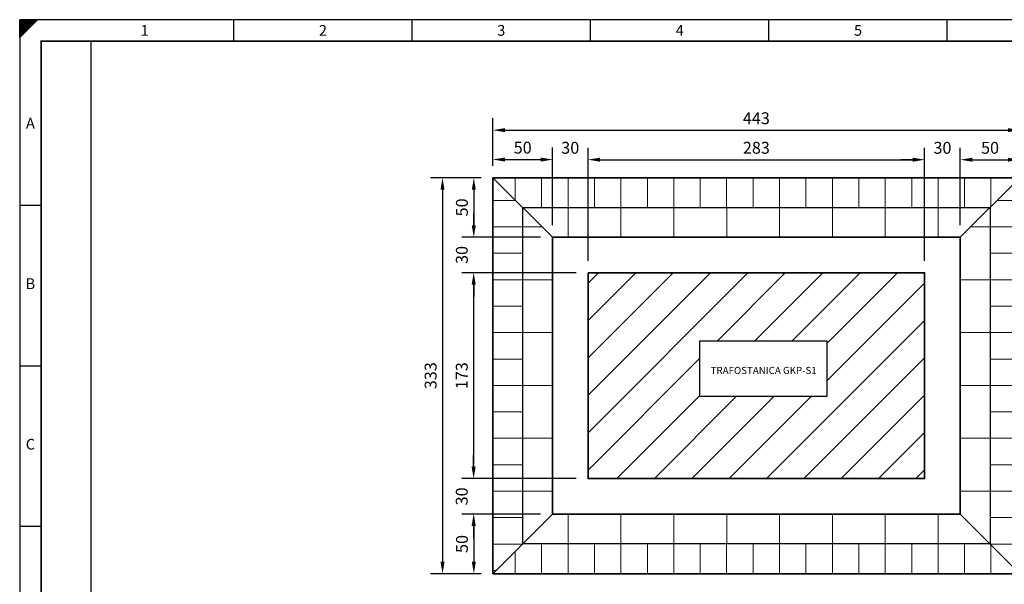
# Model space of a CAD drawing. Extents: x 0 to 1260, y 0 to 891.
# Drawn here: x 0 to 828, y 416 to 891 of the extents above; entities that cross this region are included whole.
import ezdxf
from ezdxf.enums import TextEntityAlignment as Align

# ---------------------------------------------------------------- set-up
doc = ezdxf.new("R2010")
doc.units = 0
doc.header["$LTSCALE"] = 25
doc.layers.get('0').update_dxf_attribs({"linetype": 'CONTINUOUS'})
doc.layers.get('DEFPOINTS').update_dxf_attribs({"linetype": 'CONTINUOUS'})
for name, color, linetype in [('ECS_LEV_PG_FRAME', 7, 'CONTINUOUS'), ('ECS_LEV_PG_LADDER', 7, 'CONTINUOUS'), ('ECS_LEV_PH_DATA', 7, 'CONTINUOUS'), ('ECS_LEV_PH_DATA_0', 7, 'CONTINUOUS'), ('ECS_LXV_TEXT', 7, 'CONTINUOUS')]:
    doc.layers.add(name, color=color, linetype=linetype)
doc.layers.add('Kontur rot', color=1, linetype='CONTINUOUS', lineweight=20)
doc.layers.add('Schraffur', color=2, linetype='CONTINUOUS', lineweight=5)
doc.layers.add('Schraffurhilfe', color=5, linetype='CONTINUOUS', plot=False)
doc.styles.add('ARIAL', font='ARIAL.TTF')
doc.styles.add('ISOCP', font='ISOCP.SHX', dxfattribs={"oblique": 0.017453, "height": 1})
doc.styles.get("Standard").update_dxf_attribs({"font": 'TXT.SHX'})
doc.dimstyles.new('METALL_5', dxfattribs={"dimtxt": 10, "dimasz": 10, "dimexe": 10, "dimexo": 10, "dimgap": 2.5, "dimtad": 0, "dimtoh": 1, "dimdec": 1, "dimdsep": 46, "dimtxsty": 'Standard', "dimcen": 5, "dimclrd": 7, "dimclre": 7, "dimclrt": 1, "dimadec": 0, "dimazin": 0, "dimtfac": 1, "dimtdec": 4, "dimtofl": 0, "dimtmove": 0, "dimatfit": 3, "dimfxl": 0, "dimtvp": 2.5, "dimtolj": 1, "dimtzin": 0, "dimarcsym": 0})

# ---------------------------------------------------------------- blocks, each defined once
blk = doc.blocks.new('__TEXT_')
blk = doc.blocks.new('*D3')
at = {"color": 7, "linetype": 'ByBlock'}
for p, q in [((397.98, 768.16), (397.98, 783.42)), ((447.98, 718.16), (447.98, 783.42)), ((407.98, 773.42), (437.98, 773.42))]:
    blk.add_line(p, q, dxfattribs=at)
for points in [[(397.98, 773.42), (407.98, 771.76), (407.98, 775.09)], [(447.98, 773.42), (437.98, 771.76), (437.98, 775.09)]]:
    blk.add_solid(points, dxfattribs=at)
at = {"layer": 'DEFPOINTS', "color": 7, "linetype": 'ByBlock'}
for p in [(397.98, 758.16), (447.98, 708.16)]:
    blk.add_point(p, dxfattribs=at)
at = {"color": 1, "linetype": 'ByBlock', "insert": (422.98, 783.42), "char_height": 10, "attachment_point": 5}
blk.add_mtext('\\A1;50', dxfattribs=at)
blk = doc.blocks.new('*D4')
at = {"color": 7, "linetype": 'ByBlock'}
for p, q in [((447.98, 718.16), (447.98, 783.3)), ((477.98, 688.16), (477.98, 783.3)), ((437.98, 773.3), (427.98, 773.3)), ((487.98, 773.3), (497.98, 773.3))]:
    blk.add_line(p, q, dxfattribs=at)
for points in [[(447.98, 773.3), (437.98, 771.63), (437.98, 774.97)], [(477.98, 773.3), (487.98, 771.63), (487.98, 774.97)]]:
    blk.add_solid(points, dxfattribs=at)
at = {"layer": 'DEFPOINTS', "color": 7, "linetype": 'ByBlock'}
for p in [(447.98, 708.16), (477.98, 678.16)]:
    blk.add_point(p, dxfattribs=at)
at = {"color": 1, "linetype": 'ByBlock', "insert": (462.98, 783.3), "char_height": 10, "attachment_point": 5}
blk.add_mtext('\\A1;30', dxfattribs=at)
blk = doc.blocks.new('*D5')
at = {"color": 7, "linetype": 'ByBlock'}
for p, q in [((477.98, 688.16), (477.98, 783.3)), ((760.98, 688.16), (760.98, 783.3)), ((487.98, 773.3), (750.98, 773.3))]:
    blk.add_line(p, q, dxfattribs=at)
for points in [[(477.98, 773.3), (487.98, 771.64), (487.98, 774.97)], [(760.98, 773.3), (750.98, 771.64), (750.98, 774.97)]]:
    blk.add_solid(points, dxfattribs=at)
at = {"layer": 'DEFPOINTS', "color": 7, "linetype": 'ByBlock'}
for p in [(477.98, 678.16), (760.98, 678.16)]:
    blk.add_point(p, dxfattribs=at)
at = {"color": 1, "linetype": 'ByBlock', "insert": (619.48, 783.3), "char_height": 10, "attachment_point": 5}
blk.add_mtext('\\A1;283', dxfattribs=at)
blk = doc.blocks.new('*D6')
at = {"color": 7, "linetype": 'ByBlock'}
for p, q in [((760.98, 688.16), (760.98, 783.26)), ((790.98, 718.16), (790.98, 783.26)), ((750.98, 773.26), (740.98, 773.26)), ((800.98, 773.26), (810.98, 773.26))]:
    blk.add_line(p, q, dxfattribs=at)
for points in [[(760.98, 773.26), (750.98, 774.93), (750.98, 771.6)], [(790.98, 773.26), (800.98, 774.93), (800.98, 771.6)]]:
    blk.add_solid(points, dxfattribs=at)
at = {"layer": 'DEFPOINTS', "color": 7, "linetype": 'ByBlock'}
for p in [(790.98, 708.16), (760.98, 678.16)]:
    blk.add_point(p, dxfattribs=at)
at = {"color": 1, "linetype": 'ByBlock', "insert": (775.98, 783.26), "char_height": 10, "attachment_point": 5}
blk.add_mtext('\\A1;30', dxfattribs=at)
blk = doc.blocks.new('*D7')
at = {"color": 7, "linetype": 'ByBlock'}
for p, q in [((790.98, 718.16), (790.98, 783.26)), ((840.98, 768.16), (840.98, 783.26)), ((800.98, 773.26), (830.98, 773.26))]:
    blk.add_line(p, q, dxfattribs=at)
for points in [[(790.98, 773.26), (800.98, 771.6), (800.98, 774.93)], [(840.98, 773.26), (830.98, 771.6), (830.98, 774.93)]]:
    blk.add_solid(points, dxfattribs=at)
at = {"layer": 'DEFPOINTS', "color": 7, "linetype": 'ByBlock'}
for p in [(840.98, 758.16), (790.98, 708.16)]:
    blk.add_point(p, dxfattribs=at)
at = {"color": 1, "linetype": 'ByBlock', "insert": (815.98, 783.26), "char_height": 10, "attachment_point": 5}
blk.add_mtext('\\A1;50', dxfattribs=at)
blk = doc.blocks.new('*D8')
at = {"color": 7, "linetype": 'ByBlock'}
for p, q in [((397.98, 768.16), (397.98, 808.13)), ((840.98, 768.16), (840.98, 808.13)), ((407.98, 798.13), (830.98, 798.13))]:
    blk.add_line(p, q, dxfattribs=at)
for points in [[(397.98, 798.13), (407.98, 796.46), (407.98, 799.8)], [(840.98, 798.13), (830.98, 796.46), (830.98, 799.8)]]:
    blk.add_solid(points, dxfattribs=at)
at = {"layer": 'DEFPOINTS', "color": 7, "linetype": 'ByBlock'}
for p in [(397.98, 758.16), (840.98, 758.16)]:
    blk.add_point(p, dxfattribs=at)
at = {"color": 1, "linetype": 'ByBlock', "insert": (619.48, 808.13), "char_height": 10, "attachment_point": 5}
blk.add_mtext('\\A1;443', dxfattribs=at)
blk = doc.blocks.new('*D9')
at = {"color": 7, "linetype": 'ByBlock'}
for p, q in [((387.98, 758.16), (371.88, 758.16)), ((381.88, 748.16), (381.88, 718.16)), ((437.98, 708.16), (371.88, 708.16))]:
    blk.add_line(p, q, dxfattribs=at)
for points in [[(381.88, 758.16), (380.21, 748.16), (383.54, 748.16)], [(381.88, 708.16), (380.21, 718.16), (383.54, 718.16)]]:
    blk.add_solid(points, dxfattribs=at)
at = {"layer": 'DEFPOINTS', "color": 7, "linetype": 'ByBlock'}
for p in [(397.98, 758.16), (447.98, 708.16)]:
    blk.add_point(p, dxfattribs=at)
at = {"color": 1, "linetype": 'ByBlock', "insert": (371.88, 733.16), "char_height": 10, "attachment_point": 5, "rotation": 90}
blk.add_mtext('\\A1;50', dxfattribs=at)
blk = doc.blocks.new('*D10')
at = {"color": 7, "linetype": 'ByBlock'}
for p, q in [((381.81, 718.16), (381.81, 728.16)), ((437.98, 708.16), (371.81, 708.16)), ((467.98, 678.16), (371.81, 678.16)), ((381.81, 668.16), (381.81, 658.16))]:
    blk.add_line(p, q, dxfattribs=at)
for points in [[(381.81, 708.16), (383.47, 718.16), (380.14, 718.16)], [(381.81, 678.16), (383.47, 668.16), (380.14, 668.16)]]:
    blk.add_solid(points, dxfattribs=at)
at = {"layer": 'DEFPOINTS', "color": 7, "linetype": 'ByBlock'}
for p in [(447.98, 708.16), (477.98, 678.16)]:
    blk.add_point(p, dxfattribs=at)
at = {"color": 1, "linetype": 'ByBlock', "insert": (371.81, 693.16), "char_height": 10, "attachment_point": 5, "rotation": 90}
blk.add_mtext('\\A1;30', dxfattribs=at)
blk = doc.blocks.new('*D11')
at = {"color": 7, "linetype": 'ByBlock'}
for p, q in [((467.98, 678.16), (371.75, 678.16)), ((381.75, 668.16), (381.75, 515.16)), ((467.98, 505.16), (371.75, 505.16))]:
    blk.add_line(p, q, dxfattribs=at)
for points in [[(381.75, 678.16), (380.08, 668.16), (383.42, 668.16)], [(381.75, 505.16), (380.08, 515.16), (383.42, 515.16)]]:
    blk.add_solid(points, dxfattribs=at)
at = {"layer": 'DEFPOINTS', "color": 7, "linetype": 'ByBlock'}
for p in [(477.98, 678.16), (477.98, 505.16)]:
    blk.add_point(p, dxfattribs=at)
at = {"color": 1, "linetype": 'ByBlock', "insert": (371.75, 591.66), "char_height": 10, "attachment_point": 5, "rotation": 90}
blk.add_mtext('\\A1;173', dxfattribs=at)
blk = doc.blocks.new('*D12')
at = {"color": 7, "linetype": 'ByBlock'}
for p, q in [((381.7, 515.16), (381.7, 525.16)), ((467.98, 505.16), (371.7, 505.16)), ((437.98, 475.16), (371.7, 475.16)), ((381.7, 465.16), (381.7, 455.16))]:
    blk.add_line(p, q, dxfattribs=at)
for points in [[(381.7, 505.16), (380.03, 515.16), (383.37, 515.16)], [(381.7, 475.16), (380.03, 465.16), (383.37, 465.16)]]:
    blk.add_solid(points, dxfattribs=at)
at = {"layer": 'DEFPOINTS', "color": 7, "linetype": 'ByBlock'}
for p in [(477.98, 505.16), (447.98, 475.16)]:
    blk.add_point(p, dxfattribs=at)
at = {"color": 1, "linetype": 'ByBlock', "insert": (371.7, 490.16), "char_height": 10, "attachment_point": 5, "rotation": 90}
blk.add_mtext('\\A1;30', dxfattribs=at)
blk = doc.blocks.new('*D13')
at = {"color": 7, "linetype": 'ByBlock'}
for p, q in [((437.98, 475.16), (371.89, 475.16)), ((381.89, 465.16), (381.89, 435.16)), ((387.98, 425.16), (371.89, 425.16))]:
    blk.add_line(p, q, dxfattribs=at)
for points in [[(381.89, 475.16), (380.22, 465.16), (383.55, 465.16)], [(381.89, 425.16), (380.22, 435.16), (383.55, 435.16)]]:
    blk.add_solid(points, dxfattribs=at)
at = {"layer": 'DEFPOINTS', "color": 7, "linetype": 'ByBlock'}
for p in [(447.98, 475.16), (397.98, 425.16)]:
    blk.add_point(p, dxfattribs=at)
at = {"color": 1, "linetype": 'ByBlock', "insert": (371.89, 450.16), "char_height": 10, "attachment_point": 5, "rotation": 90}
blk.add_mtext('\\A1;50', dxfattribs=at)
blk = doc.blocks.new('*D14')
at = {"color": 7, "linetype": 'ByBlock'}
for p, q in [((387.98, 758.16), (345.57, 758.16)), ((355.57, 748.16), (355.57, 435.16)), ((387.98, 425.16), (345.57, 425.16))]:
    blk.add_line(p, q, dxfattribs=at)
for points in [[(355.57, 758.16), (353.9, 748.16), (357.24, 748.16)], [(355.57, 425.16), (353.9, 435.16), (357.24, 435.16)]]:
    blk.add_solid(points, dxfattribs=at)
at = {"layer": 'DEFPOINTS', "color": 7, "linetype": 'ByBlock'}
for p in [(397.98, 758.16), (397.98, 425.16)]:
    blk.add_point(p, dxfattribs=at)
at = {"color": 1, "linetype": 'ByBlock', "insert": (345.57, 591.66), "char_height": 10, "attachment_point": 5, "rotation": 90}
blk.add_mtext('\\A1;333', dxfattribs=at)

msp = doc.modelspace()

# ---------------------------------------------------------------- hatches: boundary and pattern name
at = {"layer": 'Schraffur', "lineweight": 13}
h = msp.add_hatch(dxfattribs=at)
h.set_pattern_fill('ANSI31', color=8, scale=7, angle=135, style=0)
h.set_pattern_definition([(180, (150, -350), (0, -22.225), [])])
h.paths.add_polyline_path([(422.98, 733.16), (397.98, 758.16), (397.98, 425.16), (422.98, 450.16)])
h = msp.add_hatch(dxfattribs=at)
h.set_pattern_fill('ANSI31', color=8, scale=7, angle=45, style=0)
h.set_pattern_definition([(90, (150, -557), (-22.225, 0), [])])
h.paths.add_polyline_path([(815.98, 733.16), (840.98, 758.16), (397.98, 758.16), (422.98, 733.16)])
h = msp.add_hatch(dxfattribs=at)
h.set_pattern_fill('ANSI31', color=8, scale=7, angle=135, style=0)
h.set_pattern_definition([(180, (134, -350), (0, -22.225), [])])
h.paths.add_polyline_path([(840.98, 758.16), (815.98, 733.16), (815.98, 450.16), (840.98, 425.16)])
h = msp.add_hatch(dxfattribs=at)
h.set_pattern_fill('ANSI31', color=8, scale=14, angle=45, style=0)
h.set_pattern_definition([(90, (150, -557), (-44.45, 0), [])])
h.paths.add_polyline_path([(422.98, 733.16), (447.98, 708.16), (790.98, 708.16), (815.98, 733.16)])
h = msp.add_hatch(dxfattribs=at)
h.set_pattern_fill('ANSI31', color=8, scale=14, angle=135, style=0)
h.set_pattern_definition([(180, (150, -350), (0, -44.45), [])])
h.paths.add_polyline_path([(447.98, 708.16), (422.98, 733.16), (422.98, 450.16), (447.98, 475.16)])
h = msp.add_hatch(dxfattribs=at)
h.set_pattern_fill('ANSI31', color=8, scale=14, angle=135, style=0)
h.set_pattern_definition([(180, (134, -350), (0, -44.45), [])])
h.paths.add_polyline_path([(815.98, 733.16), (790.98, 708.16), (790.98, 475.16), (815.98, 450.16)])
at = {"layer": 'Schraffur'}
h = msp.add_hatch(dxfattribs=at)
h.set_pattern_fill('ANSI31', color=1, scale=7, style=0)
h.set_pattern_definition([(45, (150, -350), (-15.71545, 15.71545), [])])
h.paths.add_polyline_path([(760.98, 678.16), (477.98, 678.16), (477.98, 505.16), (760.98, 505.16)])
h.paths.add_polyline_path([(678.81, 621.05), (678.81, 574.1), (572.01, 574.1), (572.01, 621.05)], flags=16)
h.paths.add_polyline_path([(574.71, 580.36), (674.71, 580.36), (674.71, 617.86), (574.71, 617.86)], flags=8)
at = {"layer": 'Schraffur', "lineweight": 13}
h = msp.add_hatch(dxfattribs=at)
h.set_pattern_fill('ANSI31', color=8, scale=14, angle=45, style=0)
h.set_pattern_definition([(90, (150, -150), (-44.45, 0), [])])
h.paths.add_polyline_path([(815.98, 450.16), (790.98, 475.16), (447.98, 475.16), (422.98, 450.16)])
h = msp.add_hatch(dxfattribs=at)
h.set_pattern_fill('ANSI31', color=8, scale=7, angle=45, style=0)
h.set_pattern_definition([(90, (150, -150), (-22.225, 0), [])])
h.paths.add_polyline_path([(840.98, 425.16), (815.98, 450.16), (422.98, 450.16), (397.98, 425.16)])

# ---------------------------------------------------------------- linework, layer by layer
at = {"layer": 'ECS_LEV_PG_FRAME', "color": 7, "linetype": 'Continuous'}
for p, q in [((1260, 891), (0, 891)), ((0, 891), (0, 0))]:
    msp.add_line(p, q, dxfattribs=at)
at = {"layer": 'ECS_LEV_PG_LADDER'}
msp.add_point((0.07, 885.07), dxfattribs=at)
at = {"layer": 'ECS_LEV_PH_DATA', "linetype": 'Continuous'}
for p, q in [((0, 885), (6, 891)), ((0, 888), (3, 891)), ((0, 886.5), (4.5, 891)), ((0, 889.5), (1.5, 891)), ((0, 888.75), (2.25, 891)), ((0, 880.5), (10.5, 891)), ((0, 881.25), (9.75, 891)), ((0, 884.25), (6.75, 891)), ((0, 876), (0, 891)), ((0, 877.5), (13.5, 891)), ((0, 879.75), (11.25, 891)), ((0, 878.25), (12.75, 891)), ((0, 882), (9, 891)), ((0, 887.25), (3.75, 891)), ((0, 885.75), (5.25, 891)), ((0, 876.75), (14.25, 891)), ((0, 882.75), (8.25, 891)), ((0, 879), (12, 891)), ((0, 876), (15, 891)), ((0, 883.5), (7.5, 891)), ((180, 873), (180, 891)), ((330, 873), (330, 891)), ((480, 873), (480, 891)), ((630, 873), (630, 891)), ((780, 873), (780, 891))]:
    msp.add_line(p, q, dxfattribs=at)
at = {"layer": 'ECS_LEV_PH_DATA_0', "color": 7}
for p, q in [((0, 735), (18, 735)), ((0, 600), (18, 600)), ((0, 465), (18, 465))]:
    msp.add_line(p, q, dxfattribs=at)
at = {"layer": 'ECS_LEV_PH_DATA_0', "color": 7, "const_width": 1.5}
msp.add_lwpolyline([(1242, 873), (18, 873), (18, 18), (1242, 18)], close=True, dxfattribs=at)
at = {"layer": 'ECS_LEV_PH_DATA_0', "color": 7}
msp.add_lwpolyline([(60, 66), (60, 873)], dxfattribs=at)
at = {"layer": 'Kontur rot', "lineweight": 35}
for p, q in [((397.98, 758.16), (447.98, 708.16)), ((840.98, 758.16), (790.98, 708.16)), ((447.98, 475.16), (397.98, 425.16)), ((840.98, 425.16), (790.98, 475.16))]:
    msp.add_line(p, q, dxfattribs=at)
for points in [[(397.98, 758.16), (840.98, 758.16), (840.98, 425.16), (397.98, 425.16)], [(447.98, 708.16), (790.98, 708.16), (790.98, 475.16), (447.98, 475.16)], [(477.98, 678.16), (760.98, 678.16), (760.98, 505.16), (477.98, 505.16)]]:
    msp.add_lwpolyline(points, close=True, dxfattribs=at)
at = {"layer": 'Schraffurhilfe'}
for points in [[(422.98, 733.16), (815.98, 733.16), (815.98, 450.16), (422.98, 450.16)], [(572.01, 621.05), (678.81, 621.05), (678.81, 574.1), (572.01, 574.1)]]:
    msp.add_lwpolyline(points, close=True, dxfattribs=at)

# ---------------------------------------------------------------- block references
at = {"layer": 'ECS_LEV_PG_LADDER', "linetype": 'Continuous'}
ref = msp.add_blockref('__TEXT_', (0, 885), dxfattribs=dict(at, xscale=3, yscale=3, zscale=3))
ref.add_attrib('?', '1', dxfattribs={"linetype": 'Continuous', "height": 9, "style": 'ISOCP'}).set_placement((105, 882), align=Align.MIDDLE_CENTER)
ref = msp.add_blockref('__TEXT_', (0, 885), dxfattribs=dict(at, xscale=3, yscale=3, zscale=3))
ref.add_attrib('?', '2', dxfattribs={"linetype": 'Continuous', "height": 9, "style": 'ISOCP'}).set_placement((255, 882), align=Align.MIDDLE_CENTER)
ref = msp.add_blockref('__TEXT_', (0, 885), dxfattribs=dict(at, xscale=3, yscale=3, zscale=3))
ref.add_attrib('?', '3', dxfattribs={"linetype": 'Continuous', "height": 9, "style": 'ISOCP'}).set_placement((405, 882), align=Align.MIDDLE_CENTER)
ref = msp.add_blockref('__TEXT_', (0, 885), dxfattribs=dict(at, xscale=3, yscale=3, zscale=3))
ref.add_attrib('?', '4', dxfattribs={"linetype": 'Continuous', "height": 9, "style": 'ISOCP'}).set_placement((555, 882), align=Align.MIDDLE_CENTER)
ref = msp.add_blockref('__TEXT_', (0, 885), dxfattribs=dict(at, xscale=3, yscale=3, zscale=3))
ref.add_attrib('?', '5', dxfattribs={"linetype": 'Continuous', "height": 9, "style": 'ISOCP'}).set_placement((705, 882), align=Align.MIDDLE_CENTER)
ref = msp.add_blockref('__TEXT_', (0, 0), dxfattribs=dict(at, xscale=3, yscale=3, zscale=3))
ref.add_attrib('?', 'A', dxfattribs={"linetype": 'Continuous', "height": 9, "style": 'ISOCP'}).set_placement((9, 804), align=Align.MIDDLE_CENTER)
ref = msp.add_blockref('__TEXT_', (0, 0), dxfattribs=dict(at, xscale=3, yscale=3, zscale=3))
ref.add_attrib('?', 'B', dxfattribs={"linetype": 'Continuous', "height": 9, "style": 'ISOCP'}).set_placement((9, 669), align=Align.MIDDLE_CENTER)
ref = msp.add_blockref('__TEXT_', (0, 0), dxfattribs=dict(at, xscale=3, yscale=3, zscale=3))
ref.add_attrib('?', 'C', dxfattribs={"linetype": 'Continuous', "height": 9, "style": 'ISOCP'}).set_placement((9, 534), align=Align.MIDDLE_CENTER)
at = {"layer": 'ECS_LXV_TEXT', "color": 8, "linetype": 'Continuous'}
ref = msp.add_blockref('__TEXT_', (328.56, 340.66), dxfattribs=at)
ref.add_attrib('ECS_T_TEXT_0.0', 'TRAFOSTANICA GKP-S1', dxfattribs={"color": 8, "height": 6, "style": 'ARIAL'}).set_placement((625.64, 596.08), align=Align.MIDDLE_CENTER)

# ---------------------------------------------------------------- dimensions: what is measured, and where the dimension line sits
for base, p1, p2, picture, middle in [((840.98, 798.13), (397.98, 758.16), (840.98, 758.16), '*D8', (619.48, 808.13)), ((447.98, 773.42), (397.98, 758.16), (447.98, 708.16), '*D3', (422.98, 783.42)), ((477.98, 773.3), (447.98, 708.16), (477.98, 678.16), '*D4', (462.98, 783.3)), ((760.98, 773.3), (477.98, 678.16), (760.98, 678.16), '*D5', (619.48, 783.3)), ((760.98, 773.26), (790.98, 708.16), (760.98, 678.16), '*D6', (775.98, 783.26)), ((840.98, 773.26), (790.98, 708.16), (840.98, 758.16), '*D7', (815.98, 783.26))]:
    dim = msp.add_linear_dim(base=base, p1=p1, p2=p2, dimstyle='METALL_5', override={"dimpost": '<>'})
    dim.commit()
    dim.dimension.update_dxf_attribs({"geometry": picture, "text_midpoint": middle})
for base, p1, p2, picture, middle in [((355.57, 425.16), (397.98, 758.16), (397.98, 425.16), '*D14', (345.57, 591.66)), ((381.88, 708.16), (397.98, 758.16), (447.98, 708.16), '*D9', (371.88, 733.16)), ((381.81, 708.16), (477.98, 678.16), (447.98, 708.16), '*D10', (371.81, 693.16)), ((381.75, 505.16), (477.98, 678.16), (477.98, 505.16), '*D11', (371.75, 591.66)), ((381.7, 475.16), (477.98, 505.16), (447.98, 475.16), '*D12', (371.7, 490.16)), ((381.89, 425.16), (447.98, 475.16), (397.98, 425.16), '*D13', (371.89, 450.16))]:
    dim = msp.add_linear_dim(base=base, p1=p1, p2=p2, angle=90, dimstyle='METALL_5', override={"dimpost": '<>'})
    dim.commit()
    dim.dimension.update_dxf_attribs({"geometry": picture, "text_midpoint": middle})

doc.saveas('drawing.dxf')
